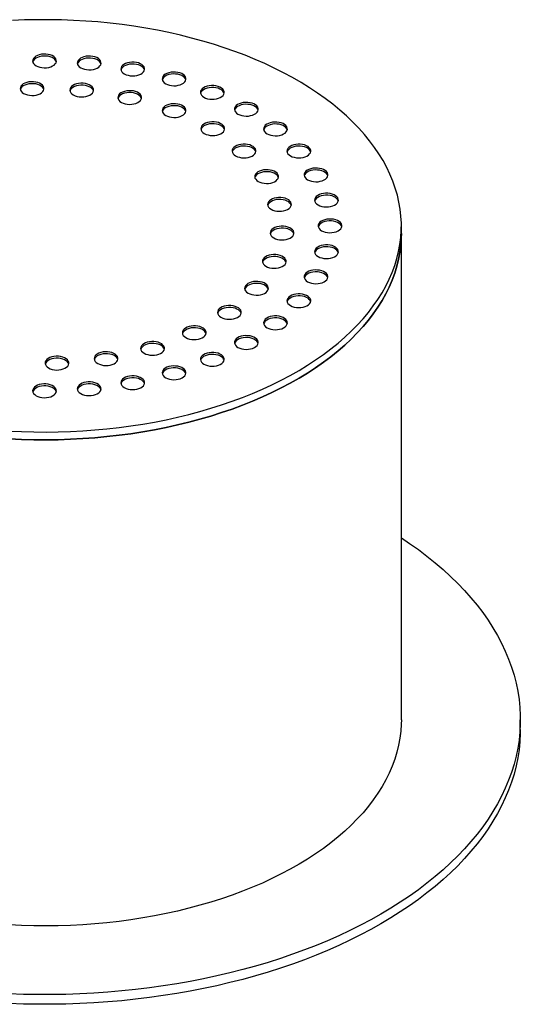
# Model space of a CAD drawing. Units: millimetres. Extents: x 8 to 413, y 5 to 290.
# Drawn here: x 343 to 362, y 224 to 261 of the extents above; entities that cross this region are included whole.
import ezdxf

# ---------------------------------------------------------------- set-up
doc = ezdxf.new("R2010")
doc.units = ezdxf.units.MM

msp = doc.modelspace()

# ---------------------------------------------------------------- linework, layer by layer
at = {"color": 7, "linetype": 'Continuous', "lineweight": 25}
for p, q in [((357.382378, 252.963336), (357.382378, 253.26026)), ((357.382378, 234.40559), (357.382378, 252.963336)), ((361.927833, 234.034436), (361.927833, 234.40559))]:
    msp.add_line(p, q, dxfattribs=at)
at = {"color": 7, "linetype": 'Continuous', "lineweight": 25, "flags": 128}
for points in [[(342.402137, 245.426476), (342.868754, 245.404462), (343.336405, 245.391707), (343.804539, 245.388227), (344.272604, 245.394027), (344.740048, 245.409098), (345.20632, 245.433424), (345.670872, 245.466976), (346.133154, 245.509713), (346.592622, 245.561587), (347.048735, 245.622535), (347.500955, 245.692486), (347.948749, 245.771358), (348.391589, 245.859057), (348.828954, 245.95548), (349.260326, 246.060513), (349.685199, 246.174033), (350.103071, 246.295905), (350.51345, 246.425987), (350.915852, 246.564125), (351.309803, 246.710155), (351.694838, 246.863906), (352.070503, 247.025197), (352.436356, 247.193837), (352.791966, 247.369628), (353.136912, 247.552363), (353.47079, 247.741825), (353.793204, 247.937793), (354.103776, 248.140034), (354.402138, 248.34831), (354.68794, 248.562377), (354.960844, 248.78198), (355.220529, 249.006863), (355.466689, 249.236759), (355.699033, 249.471398), (355.917288, 249.710503), (356.121196, 249.953792), (356.310517, 250.200978), (356.485028, 250.451771), (356.644522, 250.705874), (356.788814, 250.962988), (356.917731, 251.222809), (357.031122, 251.485033), (357.128853, 251.749349), (357.21081, 252.015446), (357.276896, 252.28301), (357.327032, 252.551726), (357.36116, 252.821277), (357.379239, 253.091346), (357.381248, 253.361614), (357.367185, 253.631762), (357.337066, 253.901472), (357.290928, 254.170427), (357.228823, 254.438309), (357.150826, 254.704802), (357.057028, 254.969593), (356.947539, 255.232368), (356.82249, 255.492819), (356.682028, 255.750639), (356.526317, 256.005523), (356.355541, 256.257171), (356.169903, 256.505286), (355.969619, 256.749576), (355.754928, 256.989754), (355.526081, 257.225535), (355.283349, 257.456643), (355.027017, 257.682804), (354.757388, 257.903752), (354.47478, 258.119226), (354.179525, 258.328974), (353.871972, 258.532746), (353.552483, 258.730304), (353.221435, 258.921414), (352.879218, 259.105851), (352.526236, 259.283397), (352.162903, 259.453844), (351.78965, 259.616991), (351.406915, 259.772644), (351.01515, 259.920621), (350.614817, 260.060748), (350.206388, 260.192858), (349.790343, 260.316797), (349.367174, 260.432418), (348.937378, 260.539585), (348.501464, 260.638171), (348.059944, 260.728061), (347.61334, 260.809149), (347.162176, 260.881338), (346.706986, 260.944544), (346.248306, 260.998693), (345.786676, 261.04372), (345.322641, 261.079572), (344.856747, 261.106207), (344.389545, 261.123594), (343.921583, 261.131713), (343.453415, 261.130553), (342.985592, 261.120116), (342.518664, 261.100414)], [(343.424603, 259.372397), (343.491239, 259.340635), (343.567083, 259.316727), (343.649394, 259.301537), (343.735198, 259.295615), (343.821392, 259.299174), (343.904862, 259.312085), (343.982591, 259.333883), (344.05177, 259.363778), (344.109897, 259.400692), (344.154873, 259.443288), (344.185072, 259.490029), (344.199402, 259.539225), (344.197346, 259.589097), (344.178977, 259.637843), (344.14496, 259.683701), (344.096524, 259.725014), (344.035419, 259.760289), (343.963855, 259.78825), (343.884418, 259.807888), (343.799978, 259.818492), (343.713588, 259.819679), (343.62837, 259.811407), (343.547404, 259.793973), (343.473616, 259.768009), (343.409673, 259.734453), (343.357887, 259.694517), (343.320129, 259.649645), (343.297763, 259.601459), (343.291598, 259.5517), (343.301857, 259.502166), (343.328169, 259.454649), (343.369583, 259.410865), (343.424603, 259.372397)], [(344.19599, 259.520829), (344.178977, 259.563612), (344.14496, 259.60947), (344.096524, 259.650783), (344.035419, 259.686058), (343.963855, 259.714019), (343.884418, 259.733657), (343.799978, 259.744261), (343.713588, 259.745448), (343.62837, 259.737176), (343.547404, 259.719742), (343.473616, 259.693778), (343.409673, 259.660222), (343.357887, 259.620286), (343.320129, 259.575414), (343.297763, 259.527228), (343.296039, 259.520829)], [(345.13116, 259.294862), (345.197796, 259.2631), (345.273641, 259.239192), (345.355952, 259.224003), (345.441755, 259.21808), (345.52795, 259.221639), (345.61142, 259.23455), (345.689149, 259.256348), (345.758327, 259.286243), (345.816455, 259.323157), (345.861431, 259.365754), (345.89163, 259.412494), (345.90596, 259.46169), (345.903903, 259.511562), (345.885535, 259.560308), (345.851518, 259.606166), (345.803082, 259.647479), (345.741977, 259.682754), (345.670413, 259.710715), (345.590976, 259.730353), (345.506536, 259.740957), (345.420146, 259.742144), (345.334928, 259.733872), (345.253961, 259.716438), (345.180174, 259.690474), (345.116231, 259.656918), (345.064445, 259.616982), (345.026686, 259.57211), (345.004321, 259.523924), (344.998156, 259.474165), (345.008415, 259.424631), (345.034727, 259.377114), (345.076141, 259.33333), (345.13116, 259.294862)], [(345.902548, 259.443294), (345.885535, 259.486077), (345.851518, 259.531935), (345.803082, 259.573248), (345.741977, 259.608523), (345.670413, 259.636484), (345.590976, 259.656122), (345.506536, 259.666726), (345.420146, 259.667913), (345.334928, 259.659641), (345.253961, 259.642207), (345.180174, 259.616243), (345.116231, 259.582687), (345.064445, 259.542751), (345.026686, 259.497879), (345.004321, 259.449693), (345.002597, 259.443294)], [(346.795697, 259.064166), (346.862333, 259.032404), (346.938177, 259.008497), (347.020489, 258.993307), (347.106292, 258.987384), (347.192487, 258.990943), (347.275957, 259.003855), (347.353686, 259.025652), (347.422864, 259.055548), (347.480992, 259.092461), (347.525968, 259.135058), (347.556166, 259.181799), (347.570497, 259.230994), (347.56844, 259.280866), (347.550071, 259.329612), (347.516054, 259.37547), (347.467618, 259.416783), (347.406514, 259.452058), (347.33495, 259.48002), (347.255512, 259.499657), (347.171072, 259.510261), (347.084682, 259.511449), (346.999464, 259.503176), (346.918498, 259.485743), (346.84471, 259.459778), (346.780768, 259.426222), (346.728981, 259.386286), (346.691223, 259.341414), (346.668857, 259.293228), (346.662693, 259.243469), (346.672952, 259.193936), (346.699264, 259.146418), (346.740678, 259.102634), (346.795697, 259.064166)], [(347.567085, 259.212598), (347.550071, 259.255381), (347.516054, 259.301239), (347.467618, 259.342552), (347.406514, 259.377827), (347.33495, 259.405789), (347.255512, 259.425426), (347.171072, 259.43603), (347.084682, 259.437218), (346.999464, 259.428945), (346.918498, 259.411512), (346.84471, 259.385547), (346.780768, 259.351991), (346.728981, 259.312055), (346.691223, 259.267183), (346.668857, 259.218997), (346.667134, 259.212598)], [(348.377226, 258.68599), (348.443862, 258.654228), (348.519707, 258.630321), (348.602018, 258.615131), (348.687821, 258.609209), (348.774016, 258.612767), (348.857486, 258.625679), (348.935215, 258.647476), (349.004393, 258.677372), (349.062521, 258.714285), (349.107497, 258.756882), (349.137696, 258.803623), (349.152026, 258.852818), (349.149969, 258.90269), (349.131601, 258.951436), (349.097583, 258.997294), (349.049147, 259.038607), (348.988043, 259.073882), (348.916479, 259.101844), (348.837041, 259.121481), (348.752602, 259.132086), (348.666212, 259.133273), (348.580993, 259.125), (348.500027, 259.107567), (348.426239, 259.081603), (348.362297, 259.048046), (348.310511, 259.00811), (348.272752, 258.963238), (348.250386, 258.915052), (348.244222, 258.865293), (348.254481, 258.81576), (348.280793, 258.768243), (348.322207, 258.724459), (348.377226, 258.68599)], [(349.148614, 258.834422), (349.131601, 258.877205), (349.097583, 258.923063), (349.049147, 258.964377), (348.988043, 258.999651), (348.916479, 259.027613), (348.837041, 259.04725), (348.752602, 259.057855), (348.666212, 259.059042), (348.580993, 259.050769), (348.500027, 259.033336), (348.426239, 259.007372), (348.362297, 258.973815), (348.310511, 258.933879), (348.272752, 258.889007), (348.250386, 258.840821), (348.248663, 258.834422)], [(342.948821, 258.315591), (343.015457, 258.283829), (343.091301, 258.259921), (343.173613, 258.244731), (343.259416, 258.238809), (343.345611, 258.242368), (343.429081, 258.255279), (343.50681, 258.277076), (343.575988, 258.306972), (343.634116, 258.343885), (343.679092, 258.386482), (343.709291, 258.433223), (343.723621, 258.482418), (343.721564, 258.53229), (343.703195, 258.581036), (343.669178, 258.626895), (343.620742, 258.668208), (343.559638, 258.703482), (343.488074, 258.731444), (343.408636, 258.751082), (343.324197, 258.761686), (343.237806, 258.762873), (343.152588, 258.7546), (343.071622, 258.737167), (342.997834, 258.711203), (342.933892, 258.677646), (342.882106, 258.63771), (342.844347, 258.592839), (342.821981, 258.544652), (342.815817, 258.494893), (342.826076, 258.44536), (342.852388, 258.397843), (342.893802, 258.354059), (342.948821, 258.315591)], [(343.720209, 258.464022), (343.703195, 258.506805), (343.669178, 258.552664), (343.620742, 258.593977), (343.559638, 258.629251), (343.488074, 258.657213), (343.408636, 258.676851), (343.324197, 258.687455), (343.237806, 258.688642), (343.152588, 258.680369), (343.071622, 258.662936), (342.997834, 258.636972), (342.933892, 258.603415), (342.882106, 258.56348), (342.844347, 258.518608), (342.821981, 258.470421), (342.820258, 258.464022)], [(344.846734, 258.25817), (344.91337, 258.226408), (344.989214, 258.202501), (345.071526, 258.187311), (345.157329, 258.181389), (345.243524, 258.184947), (345.326994, 258.197859), (345.404723, 258.219656), (345.473901, 258.249552), (345.532029, 258.286465), (345.577005, 258.329062), (345.607203, 258.375803), (345.621534, 258.424998), (345.619477, 258.47487), (345.601108, 258.523616), (345.567091, 258.569474), (345.518655, 258.610787), (345.457551, 258.646062), (345.385987, 258.674024), (345.306549, 258.693661), (345.222109, 258.704266), (345.135719, 258.705453), (345.050501, 258.69718), (344.969535, 258.679747), (344.895747, 258.653783), (344.831805, 258.620226), (344.780018, 258.58029), (344.74226, 258.535418), (344.719894, 258.487232), (344.71373, 258.437473), (344.723989, 258.38794), (344.750301, 258.340423), (344.791715, 258.296639), (344.846734, 258.25817)], [(345.618122, 258.406602), (345.601108, 258.449385), (345.567091, 258.495243), (345.518655, 258.536557), (345.457551, 258.571831), (345.385987, 258.599793), (345.306549, 258.61943), (345.222109, 258.630035), (345.135719, 258.631222), (345.050501, 258.622949), (344.969535, 258.605516), (344.895747, 258.579552), (344.831805, 258.545995), (344.780018, 258.506059), (344.74226, 258.461187), (344.719894, 258.413001), (344.718171, 258.406602)], [(346.682493, 257.974208), (346.749129, 257.942446), (346.824973, 257.918539), (346.907285, 257.903349), (346.993088, 257.897426), (347.079283, 257.900985), (347.162753, 257.913897), (347.240482, 257.935694), (347.30966, 257.96559), (347.367788, 258.002503), (347.412764, 258.0451), (347.442962, 258.091841), (347.457293, 258.141036), (347.455236, 258.190908), (347.436867, 258.239654), (347.40285, 258.285512), (347.354414, 258.326825), (347.29331, 258.3621), (347.221746, 258.390062), (347.142308, 258.409699), (347.057868, 258.420303), (346.971478, 258.421491), (346.88626, 258.413218), (346.805294, 258.395785), (346.731506, 258.36982), (346.667564, 258.336264), (346.615777, 258.296328), (346.578019, 258.251456), (346.555653, 258.20327), (346.549489, 258.153511), (346.559748, 258.103978), (346.58606, 258.05646), (346.627474, 258.012676), (346.682493, 257.974208)], [(347.453881, 258.12264), (347.436867, 258.165423), (347.40285, 258.211281), (347.354414, 258.252594), (347.29331, 258.287869), (347.221746, 258.315831), (347.142308, 258.335468), (347.057868, 258.346072), (346.971478, 258.34726), (346.88626, 258.338987), (346.805294, 258.321554), (346.731506, 258.295589), (346.667564, 258.262033), (346.615777, 258.222097), (346.578019, 258.177225), (346.555653, 258.129039), (346.55393, 258.12264)], [(349.836805, 258.169646), (349.903441, 258.137884), (349.979286, 258.113976), (350.061597, 258.098787), (350.1474, 258.092864), (350.233595, 258.096423), (350.317065, 258.109335), (350.394794, 258.131132), (350.463972, 258.161028), (350.5221, 258.197941), (350.567076, 258.240538), (350.597275, 258.287279), (350.611605, 258.336474), (350.609548, 258.386346), (350.59118, 258.435092), (350.557163, 258.48095), (350.508727, 258.522263), (350.447622, 258.557538), (350.376058, 258.5855), (350.29662, 258.605137), (350.212181, 258.615741), (350.125791, 258.616929), (350.040573, 258.608656), (349.959606, 258.591223), (349.885819, 258.565258), (349.821876, 258.531702), (349.77009, 258.491766), (349.732331, 258.446894), (349.709966, 258.398708), (349.703801, 258.348949), (349.71406, 258.299416), (349.740372, 258.251898), (349.781786, 258.208114), (349.836805, 258.169646)], [(350.608193, 258.318078), (350.59118, 258.360861), (350.557163, 258.406719), (350.508727, 258.448032), (350.447622, 258.483307), (350.376058, 258.511269), (350.29662, 258.530906), (350.212181, 258.54151), (350.125791, 258.542698), (350.040573, 258.534425), (349.959606, 258.516992), (349.885819, 258.491027), (349.821876, 258.457471), (349.77009, 258.417535), (349.732331, 258.372663), (349.709966, 258.324477), (349.708242, 258.318078)], [(348.375867, 257.476115), (348.442503, 257.444353), (348.518347, 257.420445), (348.600658, 257.405255), (348.686462, 257.399333), (348.772656, 257.402892), (348.856126, 257.415803), (348.933855, 257.437601), (349.003033, 257.467496), (349.061161, 257.504409), (349.106137, 257.547006), (349.136336, 257.593747), (349.150666, 257.642942), (349.14861, 257.692814), (349.130241, 257.74156), (349.096224, 257.787419), (349.047788, 257.828732), (348.986683, 257.864007), (348.915119, 257.891968), (348.835682, 257.911606), (348.751242, 257.92221), (348.664852, 257.923397), (348.579634, 257.915124), (348.498668, 257.897691), (348.42488, 257.871727), (348.360937, 257.83817), (348.309151, 257.798235), (348.271393, 257.753363), (348.249027, 257.705176), (348.242862, 257.655417), (348.253121, 257.605884), (348.279433, 257.558367), (348.320847, 257.514583), (348.375867, 257.476115)], [(351.138495, 257.527848), (351.205131, 257.496086), (351.280975, 257.472178), (351.363286, 257.456988), (351.44909, 257.451066), (351.535284, 257.454625), (351.618754, 257.467536), (351.696483, 257.489334), (351.765662, 257.519229), (351.823789, 257.556143), (351.868765, 257.598739), (351.898964, 257.64548), (351.913294, 257.694676), (351.911238, 257.744548), (351.892869, 257.793294), (351.858852, 257.839152), (351.810416, 257.880465), (351.749312, 257.91574), (351.677747, 257.943701), (351.59831, 257.963339), (351.51387, 257.973943), (351.42748, 257.97513), (351.342262, 257.966858), (351.261296, 257.949424), (351.187508, 257.92346), (351.123565, 257.889904), (351.071779, 257.849968), (351.034021, 257.805096), (351.011655, 257.75691), (351.00549, 257.707151), (351.015749, 257.657617), (351.042061, 257.6101), (351.083475, 257.566316), (351.138495, 257.527848)], [(351.909882, 257.67628), (351.892869, 257.719063), (351.858852, 257.764921), (351.810416, 257.806234), (351.749312, 257.841509), (351.677747, 257.86947), (351.59831, 257.889108), (351.51387, 257.899712), (351.42748, 257.900899), (351.342262, 257.892627), (351.261296, 257.875193), (351.187508, 257.849229), (351.123565, 257.815673), (351.071779, 257.775737), (351.034021, 257.730865), (351.011655, 257.682679), (351.009931, 257.67628)], [(349.147254, 257.624547), (349.130241, 257.667329), (349.096224, 257.713188), (349.047788, 257.754501), (348.986683, 257.789776), (348.915119, 257.817737), (348.835682, 257.837375), (348.751242, 257.847979), (348.664852, 257.849166), (348.579634, 257.840893), (348.498668, 257.82346), (348.42488, 257.797496), (348.360937, 257.763939), (348.309151, 257.724004), (348.271393, 257.679132), (348.249027, 257.630945), (348.247303, 257.624547)], [(349.852846, 256.785659), (349.919482, 256.753897), (349.995326, 256.729989), (350.077638, 256.714799), (350.163441, 256.708877), (350.249636, 256.712436), (350.333106, 256.725347), (350.410835, 256.747145), (350.480013, 256.77704), (350.538141, 256.813954), (350.583117, 256.85655), (350.613315, 256.903291), (350.627646, 256.952486), (350.625589, 257.002358), (350.60722, 257.051104), (350.573203, 257.096963), (350.524767, 257.138276), (350.463663, 257.173551), (350.392099, 257.201512), (350.312661, 257.22115), (350.228221, 257.231754), (350.141831, 257.232941), (350.056613, 257.224668), (349.975647, 257.207235), (349.901859, 257.181271), (349.837917, 257.147715), (349.78613, 257.107779), (349.748372, 257.062907), (349.726006, 257.01472), (349.719842, 256.964961), (349.730101, 256.915428), (349.756413, 256.867911), (349.797827, 256.824127), (349.852846, 256.785659)], [(350.624234, 256.934091), (350.60722, 256.976873), (350.573203, 257.022732), (350.524767, 257.064045), (350.463663, 257.09932), (350.392099, 257.127281), (350.312661, 257.146919), (350.228221, 257.157523), (350.141831, 257.15871), (350.056613, 257.150437), (349.975647, 257.133004), (349.901859, 257.10704), (349.837917, 257.073484), (349.78613, 257.033548), (349.748372, 256.988676), (349.726006, 256.940489), (349.724283, 256.934091)], [(352.250243, 256.776399), (352.316879, 256.744637), (352.392723, 256.720729), (352.475034, 256.705539), (352.560838, 256.699617), (352.647032, 256.703176), (352.730502, 256.716087), (352.808231, 256.737885), (352.877409, 256.76778), (352.935537, 256.804693), (352.980513, 256.84729), (353.010712, 256.894031), (353.025042, 256.943226), (353.022986, 256.993098), (353.004617, 257.041844), (352.9706, 257.087703), (352.922164, 257.129016), (352.861059, 257.16429), (352.789495, 257.192252), (352.710058, 257.21189), (352.625618, 257.222494), (352.539228, 257.223681), (352.45401, 257.215408), (352.373044, 257.197975), (352.299256, 257.172011), (352.235313, 257.138454), (352.183527, 257.098519), (352.145768, 257.053647), (352.123403, 257.00546), (352.117238, 256.955701), (352.127497, 256.906168), (352.153809, 256.858651), (352.195223, 256.814867), (352.250243, 256.776399)], [(353.02163, 256.92483), (353.004617, 256.967613), (352.9706, 257.013472), (352.922164, 257.054785), (352.861059, 257.090059), (352.789495, 257.118021), (352.710058, 257.137659), (352.625618, 257.148263), (352.539228, 257.14945), (352.45401, 257.141177), (352.373044, 257.123744), (352.299256, 257.09778), (352.235313, 257.064223), (352.183527, 257.024288), (352.145768, 256.979416), (352.123403, 256.931229), (352.121679, 256.92483)], [(351.048881, 255.933017), (351.115516, 255.901255), (351.191361, 255.877347), (351.273672, 255.862157), (351.359476, 255.856235), (351.44567, 255.859794), (351.52914, 255.872705), (351.606869, 255.894502), (351.676047, 255.924398), (351.734175, 255.961311), (351.779151, 256.003908), (351.80935, 256.050649), (351.82368, 256.099844), (351.821624, 256.149716), (351.803255, 256.198462), (351.769238, 256.244321), (351.720802, 256.285634), (351.659697, 256.320908), (351.588133, 256.34887), (351.508696, 256.368508), (351.424256, 256.379112), (351.337866, 256.380299), (351.252648, 256.372026), (351.171682, 256.354593), (351.097894, 256.328629), (351.033951, 256.295072), (350.982165, 256.255137), (350.944406, 256.210265), (350.922041, 256.162078), (350.915876, 256.112319), (350.926135, 256.062786), (350.952447, 256.015269), (350.993861, 255.971485), (351.048881, 255.933017)], [(353.144674, 255.933802), (353.21131, 255.90204), (353.287154, 255.878132), (353.369465, 255.862942), (353.455269, 255.85702), (353.541463, 255.860579), (353.624933, 255.87349), (353.702662, 255.895287), (353.771841, 255.925183), (353.829968, 255.962096), (353.874944, 256.004693), (353.905143, 256.051434), (353.919473, 256.100629), (353.917417, 256.150501), (353.899048, 256.199247), (353.865031, 256.245105), (353.816595, 256.286419), (353.755491, 256.321693), (353.683926, 256.349655), (353.604489, 256.369293), (353.520049, 256.379897), (353.433659, 256.381084), (353.348441, 256.372811), (353.267475, 256.355378), (353.193687, 256.329414), (353.129744, 256.295857), (353.077958, 256.255921), (353.0402, 256.211049), (353.017834, 256.162863), (353.011669, 256.113104), (353.021928, 256.063571), (353.04824, 256.016054), (353.089654, 255.97227), (353.144674, 255.933802)], [(351.820268, 256.081448), (351.803255, 256.124231), (351.769238, 256.17009), (351.720802, 256.211403), (351.659697, 256.246677), (351.588133, 256.274639), (351.508696, 256.294277), (351.424256, 256.304881), (351.337866, 256.306068), (351.252648, 256.297795), (351.171682, 256.280362), (351.097894, 256.254398), (351.033951, 256.220841), (350.982165, 256.180906), (350.944406, 256.136034), (350.922041, 256.087847), (350.920317, 256.081448)], [(353.916062, 256.082233), (353.899048, 256.125016), (353.865031, 256.170875), (353.816595, 256.212188), (353.755491, 256.247462), (353.683926, 256.275424), (353.604489, 256.295062), (353.520049, 256.305666), (353.433659, 256.306853), (353.348441, 256.29858), (353.267475, 256.281147), (353.193687, 256.255183), (353.129744, 256.221626), (353.077958, 256.18169), (353.0402, 256.136819), (353.017834, 256.088632), (353.01611, 256.082233)], [(351.911697, 254.955453), (351.978333, 254.923691), (352.054178, 254.899783), (352.136489, 254.884593), (352.222292, 254.878671), (352.308487, 254.88223), (352.391957, 254.895141), (352.469686, 254.916939), (352.538864, 254.946834), (352.596992, 254.983748), (352.641968, 255.026344), (352.672167, 255.073085), (352.686497, 255.122281), (352.68444, 255.172153), (352.666072, 255.220899), (352.632055, 255.266757), (352.583619, 255.30807), (352.522514, 255.343345), (352.45095, 255.371306), (352.371513, 255.390944), (352.287073, 255.401548), (352.200683, 255.402735), (352.115465, 255.394463), (352.034498, 255.377029), (351.960711, 255.351065), (351.896768, 255.317509), (351.844982, 255.277573), (351.807223, 255.232701), (351.784858, 255.184515), (351.778693, 255.134756), (351.788952, 255.085222), (351.815264, 255.037705), (351.856678, 254.993921), (351.911697, 254.955453)], [(352.683085, 255.103885), (352.666072, 255.146668), (352.632055, 255.192526), (352.583619, 255.233839), (352.522514, 255.269114), (352.45095, 255.297075), (352.371513, 255.316713), (352.287073, 255.327317), (352.200683, 255.328504), (352.115465, 255.320232), (352.034498, 255.302798), (351.960711, 255.276834), (351.896768, 255.243278), (351.844982, 255.203342), (351.807223, 255.15847), (351.784858, 255.110284), (351.783134, 255.103885)], [(353.799765, 255.020804), (353.866401, 254.989042), (353.942245, 254.965134), (354.024556, 254.949945), (354.11036, 254.944022), (354.196554, 254.947581), (354.280024, 254.960493), (354.357753, 254.98229), (354.426931, 255.012186), (354.485059, 255.049099), (354.530035, 255.091696), (354.560234, 255.138437), (354.574564, 255.187632), (354.572508, 255.237504), (354.554139, 255.28625), (354.520122, 255.332108), (354.471686, 255.373421), (354.410581, 255.408696), (354.339017, 255.436658), (354.25958, 255.456295), (354.17514, 255.466899), (354.08875, 255.468086), (354.003532, 255.459814), (353.922566, 255.44238), (353.848778, 255.416416), (353.784835, 255.38286), (353.733049, 255.342924), (353.695291, 255.298052), (353.672925, 255.249866), (353.66676, 255.200107), (353.677019, 255.150574), (353.703331, 255.103056), (353.744745, 255.059272), (353.799765, 255.020804)], [(354.571152, 255.169236), (354.554139, 255.212019), (354.520122, 255.257877), (354.471686, 255.29919), (354.410581, 255.334465), (354.339017, 255.362427), (354.25958, 255.382064), (354.17514, 255.392668), (354.08875, 255.393855), (354.003532, 255.385583), (353.922566, 255.368149), (353.848778, 255.342185), (353.784835, 255.308629), (353.733049, 255.268693), (353.695291, 255.223821), (353.672925, 255.175635), (353.671201, 255.169236)], [(354.199385, 254.059888), (354.26602, 254.028126), (354.341865, 254.004218), (354.424176, 253.989028), (354.50998, 253.983106), (354.596174, 253.986665), (354.679644, 253.999576), (354.757373, 254.021374), (354.826551, 254.051269), (354.884679, 254.088182), (354.929655, 254.130779), (354.959854, 254.17752), (354.974184, 254.226715), (354.972128, 254.276587), (354.953759, 254.325333), (354.919742, 254.371192), (354.871306, 254.412505), (354.810201, 254.447779), (354.738637, 254.475741), (354.6592, 254.495379), (354.57476, 254.505983), (354.48837, 254.50717), (354.403152, 254.498897), (354.322186, 254.481464), (354.248398, 254.4555), (354.184455, 254.421943), (354.132669, 254.382008), (354.09491, 254.337136), (354.072545, 254.288949), (354.06638, 254.23919), (354.076639, 254.189657), (354.102951, 254.14214), (354.144365, 254.098356), (354.199385, 254.059888)], [(352.403588, 253.895692), (352.470224, 253.86393), (352.546068, 253.840022), (352.628379, 253.824832), (352.714183, 253.81891), (352.800377, 253.822469), (352.883847, 253.83538), (352.961576, 253.857178), (353.030754, 253.887073), (353.088882, 253.923987), (353.133858, 253.966583), (353.164057, 254.013324), (353.178387, 254.062519), (353.176331, 254.112391), (353.157962, 254.161137), (353.123945, 254.206996), (353.075509, 254.248309), (353.014404, 254.283584), (352.94284, 254.311545), (352.863403, 254.331183), (352.778963, 254.341787), (352.692573, 254.342974), (352.607355, 254.334701), (352.526389, 254.317268), (352.452601, 254.291304), (352.388658, 254.257748), (352.336872, 254.217812), (352.299113, 254.17294), (352.276748, 254.124754), (352.270583, 254.074995), (352.280842, 254.025461), (352.307154, 253.977944), (352.348568, 253.93416), (352.403588, 253.895692)], [(353.174975, 254.044124), (353.157962, 254.086906), (353.123945, 254.132765), (353.075509, 254.174078), (353.014404, 254.209353), (352.94284, 254.237314), (352.863403, 254.256952), (352.778963, 254.267556), (352.692573, 254.268743), (352.607355, 254.26047), (352.526389, 254.243037), (352.452601, 254.217073), (352.388658, 254.183517), (352.336872, 254.143581), (352.299113, 254.098709), (352.276748, 254.050523), (352.275024, 254.044124)], [(354.970772, 254.208319), (354.953759, 254.251102), (354.919742, 254.296961), (354.871306, 254.338274), (354.810201, 254.373548), (354.738637, 254.40151), (354.6592, 254.421148), (354.57476, 254.431752), (354.48837, 254.432939), (354.403152, 254.424666), (354.322186, 254.407233), (354.248398, 254.381269), (354.184455, 254.347712), (354.132669, 254.307777), (354.09491, 254.262905), (354.072545, 254.214718), (354.070821, 254.208319)], [(354.333694, 253.074713), (354.40033, 253.042951), (354.476174, 253.019043), (354.558485, 253.003853), (354.644289, 252.997931), (354.730483, 253.00149), (354.813953, 253.014401), (354.891682, 253.036199), (354.96086, 253.066094), (355.018988, 253.103008), (355.063964, 253.145604), (355.094163, 253.192345), (355.108493, 253.24154), (355.106437, 253.291412), (355.088068, 253.340158), (355.054051, 253.386017), (355.005615, 253.42733), (354.94451, 253.462605), (354.872946, 253.490566), (354.793509, 253.510204), (354.709069, 253.520808), (354.622679, 253.521995), (354.537461, 253.513722), (354.456495, 253.496289), (354.382707, 253.470325), (354.318764, 253.436769), (354.266978, 253.396833), (354.229219, 253.351961), (354.206854, 253.303774), (354.200689, 253.254016), (354.210948, 253.204482), (354.23726, 253.156965), (354.278674, 253.113181), (354.333694, 253.074713)], [(355.105081, 253.223145), (355.088068, 253.265927), (355.054051, 253.311786), (355.005615, 253.353099), (354.94451, 253.388374), (354.872946, 253.416335), (354.793509, 253.435973), (354.709069, 253.446577), (354.622679, 253.447764), (354.537461, 253.439491), (354.456495, 253.422058), (354.382707, 253.396094), (354.318764, 253.362538), (354.266978, 253.322602), (354.229219, 253.27773), (354.206854, 253.229543), (354.20513, 253.223145)], [(352.503053, 252.80005), (352.569689, 252.768288), (352.645533, 252.74438), (352.727845, 252.729191), (352.813648, 252.723268), (352.899842, 252.726827), (352.983312, 252.739738), (353.061041, 252.761536), (353.13022, 252.791432), (353.188347, 252.828345), (353.233323, 252.870942), (353.263522, 252.917682), (353.277852, 252.966878), (353.275796, 253.01675), (353.257427, 253.065496), (353.22341, 253.111354), (353.174974, 253.152667), (353.11387, 253.187942), (353.042306, 253.215903), (352.962868, 253.235541), (352.878428, 253.246145), (352.792038, 253.247332), (352.70682, 253.23906), (352.625854, 253.221626), (352.552066, 253.195662), (352.488124, 253.162106), (352.436337, 253.12217), (352.398579, 253.077298), (352.376213, 253.029112), (352.370048, 252.979353), (352.380307, 252.929819), (352.40662, 252.882302), (352.448034, 252.838518), (352.503053, 252.80005)], [(353.274441, 252.948482), (353.257427, 252.991265), (353.22341, 253.037123), (353.174974, 253.078436), (353.11387, 253.113711), (353.042306, 253.141672), (352.962868, 253.16131), (352.878428, 253.171914), (352.792038, 253.173101), (352.70682, 253.164829), (352.625854, 253.147395), (352.552066, 253.121431), (352.488124, 253.087875), (352.436337, 253.047939), (352.398579, 253.003067), (352.376213, 252.954881), (352.37449, 252.948482)], [(342.402137, 245.129552), (342.868754, 245.107538), (343.336405, 245.094783), (343.804539, 245.091304), (344.272604, 245.097103), (344.740048, 245.112174), (345.20632, 245.1365), (345.670872, 245.170052), (346.133154, 245.212789), (346.592622, 245.264663), (347.048735, 245.325611), (347.500955, 245.395562), (347.948749, 245.474434), (348.391589, 245.562133), (348.828954, 245.658556), (349.260326, 245.763589), (349.685199, 245.877109), (350.103071, 245.998982), (350.51345, 246.129063), (350.915852, 246.267201), (351.309803, 246.413231), (351.694838, 246.566982), (352.070503, 246.728273), (352.436356, 246.896914), (352.791966, 247.072705), (353.136912, 247.255439), (353.47079, 247.444902), (353.793204, 247.640869), (354.103776, 247.84311), (354.402138, 248.051386), (354.68794, 248.265453), (354.960844, 248.485056), (355.220529, 248.709939), (355.466689, 248.939835), (355.699033, 249.174474), (355.917288, 249.413579), (356.121196, 249.656868), (356.310517, 249.904054), (356.485028, 250.154847), (356.644522, 250.40895), (356.788814, 250.666064), (356.917731, 250.925885), (357.031122, 251.188109), (357.128853, 251.452425), (357.21081, 251.718522), (357.276896, 251.986086), (357.327032, 252.254802), (357.36116, 252.524353), (357.379239, 252.794422), (357.382378, 252.963336)], [(357.382378, 252.963336), (357.379239, 252.794422), (357.36116, 252.524353), (357.327032, 252.254802), (357.276896, 251.986086), (357.21081, 251.718522), (357.128853, 251.452425), (357.031122, 251.188109), (356.917731, 250.925885), (356.788814, 250.666064), (356.644522, 250.40895), (356.485028, 250.154847), (356.310517, 249.904054), (356.121196, 249.656868), (355.917288, 249.413579), (355.699033, 249.174474), (355.466689, 248.939835), (355.220529, 248.709939), (354.960844, 248.485056), (354.68794, 248.265453), (354.402138, 248.051386), (354.103776, 247.84311), (353.793204, 247.640869), (353.47079, 247.444902), (353.136912, 247.255439), (352.791966, 247.072705), (352.436356, 246.896914), (352.070503, 246.728273), (351.694838, 246.566982), (351.309803, 246.413231), (350.915852, 246.267201), (350.51345, 246.129063), (350.103071, 245.998982), (349.685199, 245.877109), (349.260326, 245.763589), (348.828954, 245.658556), (348.391589, 245.562133), (347.948749, 245.474434), (347.500955, 245.395562), (347.048735, 245.325611), (346.592622, 245.264663), (346.133154, 245.212789), (345.670872, 245.170052), (345.20632, 245.1365), (344.740048, 245.112174), (344.272604, 245.097103), (343.804539, 245.091304), (343.336405, 245.094783), (342.868754, 245.107538), (342.402137, 245.129552)], [(354.199385, 252.089538), (354.26602, 252.057776), (354.341865, 252.033868), (354.424176, 252.018678), (354.50998, 252.012756), (354.596174, 252.016315), (354.679644, 252.029226), (354.757373, 252.051024), (354.826551, 252.080919), (354.884679, 252.117833), (354.929655, 252.160429), (354.959854, 252.20717), (354.974184, 252.256366), (354.972128, 252.306238), (354.953759, 252.354984), (354.919742, 252.400842), (354.871306, 252.442155), (354.810201, 252.47743), (354.738637, 252.505391), (354.6592, 252.525029), (354.57476, 252.535633), (354.48837, 252.53682), (354.403152, 252.528548), (354.322186, 252.511114), (354.248398, 252.48515), (354.184455, 252.451594), (354.132669, 252.411658), (354.09491, 252.366786), (354.072545, 252.3186), (354.06638, 252.268841), (354.076639, 252.219307), (354.102951, 252.17179), (354.144365, 252.128006), (354.199385, 252.089538)], [(354.970772, 252.23797), (354.953759, 252.280753), (354.919742, 252.326611), (354.871306, 252.367924), (354.810201, 252.403199), (354.738637, 252.43116), (354.6592, 252.450798), (354.57476, 252.461402), (354.48837, 252.462589), (354.403152, 252.454317), (354.322186, 252.436883), (354.248398, 252.410919), (354.184455, 252.377363), (354.132669, 252.337427), (354.09491, 252.292555), (354.072545, 252.244369), (354.070821, 252.23797)], [(352.205746, 251.716412), (352.272382, 251.68465), (352.348227, 251.660742), (352.430538, 251.645553), (352.516342, 251.63963), (352.602536, 251.643189), (352.686006, 251.656101), (352.763735, 251.677898), (352.832913, 251.707794), (352.891041, 251.744707), (352.936017, 251.787304), (352.966216, 251.834045), (352.980546, 251.88324), (352.97849, 251.933112), (352.960121, 251.981858), (352.926104, 252.027716), (352.877668, 252.069029), (352.816563, 252.104304), (352.744999, 252.132266), (352.665562, 252.151903), (352.581122, 252.162507), (352.494732, 252.163695), (352.409514, 252.155422), (352.328548, 252.137989), (352.25476, 252.112024), (352.190817, 252.078468), (352.139031, 252.038532), (352.101272, 251.99366), (352.078907, 251.945474), (352.072742, 251.895715), (352.083001, 251.846182), (352.109313, 251.798664), (352.150727, 251.75488), (352.205746, 251.716412)], [(352.977134, 251.864844), (352.960121, 251.907627), (352.926104, 251.953485), (352.877668, 251.994798), (352.816563, 252.030073), (352.744999, 252.058035), (352.665562, 252.077672), (352.581122, 252.088276), (352.494732, 252.089464), (352.409514, 252.081191), (352.328548, 252.063758), (352.25476, 252.037793), (352.190817, 252.004237), (352.139031, 251.964301), (352.101272, 251.919429), (352.078907, 251.871243), (352.077183, 251.864844)], [(353.799765, 251.128621), (353.866401, 251.096859), (353.942245, 251.072952), (354.024556, 251.057762), (354.11036, 251.051839), (354.196554, 251.055398), (354.280024, 251.06831), (354.357753, 251.090107), (354.426931, 251.120003), (354.485059, 251.156916), (354.530035, 251.199513), (354.560234, 251.246254), (354.574564, 251.295449), (354.572508, 251.345321), (354.554139, 251.394067), (354.520122, 251.439925), (354.471686, 251.481238), (354.410581, 251.516513), (354.339017, 251.544475), (354.25958, 251.564112), (354.17514, 251.574716), (354.08875, 251.575904), (354.003532, 251.567631), (353.922566, 251.550198), (353.848778, 251.524234), (353.784835, 251.490677), (353.733049, 251.450741), (353.695291, 251.405869), (353.672925, 251.357683), (353.66676, 251.307924), (353.677019, 251.258391), (353.703331, 251.210873), (353.744745, 251.16709), (353.799765, 251.128621)], [(354.571152, 251.277053), (354.554139, 251.319836), (354.520122, 251.365694), (354.471686, 251.407007), (354.410581, 251.442282), (354.339017, 251.470244), (354.25958, 251.489881), (354.17514, 251.500485), (354.08875, 251.501673), (354.003532, 251.4934), (353.922566, 251.475967), (353.848778, 251.450003), (353.784835, 251.416446), (353.733049, 251.37651), (353.695291, 251.331638), (353.672925, 251.283452), (353.671201, 251.277053)], [(351.524662, 250.692139), (351.591298, 250.660377), (351.667142, 250.636469), (351.749454, 250.621279), (351.835257, 250.615357), (351.921451, 250.618916), (352.004921, 250.631827), (352.08265, 250.653625), (352.151829, 250.68352), (352.209956, 250.720434), (352.254932, 250.76303), (352.285131, 250.809771), (352.299461, 250.858966), (352.297405, 250.908838), (352.279036, 250.957584), (352.245019, 251.003443), (352.196583, 251.044756), (352.135479, 251.080031), (352.063915, 251.107992), (351.984477, 251.12763), (351.900037, 251.138234), (351.813647, 251.139421), (351.728429, 251.131148), (351.647463, 251.113715), (351.573675, 251.087751), (351.509733, 251.054195), (351.457946, 251.014259), (351.420188, 250.969387), (351.397822, 250.921201), (351.391657, 250.871442), (351.401916, 250.821908), (351.428229, 250.774391), (351.469643, 250.730607), (351.524662, 250.692139)], [(352.29605, 250.840571), (352.279036, 250.883353), (352.245019, 250.929212), (352.196583, 250.970525), (352.135479, 251.0058), (352.063915, 251.033761), (351.984477, 251.053399), (351.900037, 251.064003), (351.813647, 251.06519), (351.728429, 251.056917), (351.647463, 251.039484), (351.573675, 251.01352), (351.509733, 250.979964), (351.457946, 250.940028), (351.420188, 250.895156), (351.397822, 250.84697), (351.396099, 250.840571)], [(353.144674, 250.215624), (353.21131, 250.183862), (353.287154, 250.159954), (353.369465, 250.144765), (353.455269, 250.138842), (353.541463, 250.142401), (353.624933, 250.155312), (353.702662, 250.17711), (353.771841, 250.207006), (353.829968, 250.243919), (353.874944, 250.286516), (353.905143, 250.333256), (353.919473, 250.382452), (353.917417, 250.432324), (353.899048, 250.48107), (353.865031, 250.526928), (353.816595, 250.568241), (353.755491, 250.603516), (353.683926, 250.631477), (353.604489, 250.651115), (353.520049, 250.661719), (353.433659, 250.662906), (353.348441, 250.654634), (353.267475, 250.6372), (353.193687, 250.611236), (353.129744, 250.57768), (353.077958, 250.537744), (353.0402, 250.492872), (353.017834, 250.444686), (353.011669, 250.394927), (353.021928, 250.345393), (353.04824, 250.297876), (353.089654, 250.254092), (353.144674, 250.215624)], [(353.916062, 250.364056), (353.899048, 250.406839), (353.865031, 250.452697), (353.816595, 250.49401), (353.755491, 250.529285), (353.683926, 250.557246), (353.604489, 250.576884), (353.520049, 250.587488), (353.433659, 250.588675), (353.348441, 250.580403), (353.267475, 250.562969), (353.193687, 250.537005), (353.129744, 250.503449), (353.077958, 250.463513), (353.0402, 250.418641), (353.017834, 250.370455), (353.01611, 250.364056)], [(350.489566, 249.771995), (350.556202, 249.740233), (350.632046, 249.716325), (350.714357, 249.701136), (350.800161, 249.695213), (350.886355, 249.698772), (350.969825, 249.711684), (351.047554, 249.733481), (351.116733, 249.763377), (351.17486, 249.80029), (351.219836, 249.842887), (351.250035, 249.889628), (351.264365, 249.938823), (351.262309, 249.988695), (351.24394, 250.037441), (351.209923, 250.083299), (351.161487, 250.124612), (351.100383, 250.159887), (351.028819, 250.187849), (350.949381, 250.207486), (350.864941, 250.21809), (350.778551, 250.219278), (350.693333, 250.211005), (350.612367, 250.193571), (350.538579, 250.167607), (350.474637, 250.134051), (350.42285, 250.094115), (350.385092, 250.049243), (350.362726, 250.001057), (350.356561, 249.951298), (350.36682, 249.901765), (350.393132, 249.854247), (350.434547, 249.810463), (350.489566, 249.771995)], [(351.260954, 249.920427), (351.24394, 249.96321), (351.209923, 250.009068), (351.161487, 250.050381), (351.100383, 250.085656), (351.028819, 250.113618), (350.949381, 250.133255), (350.864941, 250.143859), (350.778551, 250.145047), (350.693333, 250.136774), (350.612367, 250.119341), (350.538579, 250.093376), (350.474637, 250.05982), (350.42285, 250.019884), (350.385092, 249.975012), (350.362726, 249.926826), (350.361003, 249.920427)], [(352.250243, 249.373027), (352.316879, 249.341265), (352.392723, 249.317357), (352.475034, 249.302167), (352.560838, 249.296245), (352.647032, 249.299804), (352.730502, 249.312715), (352.808231, 249.334513), (352.877409, 249.364408), (352.935537, 249.401322), (352.980513, 249.443918), (353.010712, 249.490659), (353.025042, 249.539855), (353.022986, 249.589727), (353.004617, 249.638473), (352.9706, 249.684331), (352.922164, 249.725644), (352.861059, 249.760919), (352.789495, 249.78888), (352.710058, 249.808518), (352.625618, 249.819122), (352.539228, 249.820309), (352.45401, 249.812037), (352.373044, 249.794603), (352.299256, 249.768639), (352.235313, 249.735083), (352.183527, 249.695147), (352.145768, 249.650275), (352.123403, 249.602089), (352.117238, 249.55233), (352.127497, 249.502796), (352.153809, 249.455279), (352.195223, 249.411495), (352.250243, 249.373027)], [(353.02163, 249.521459), (353.004617, 249.564242), (352.9706, 249.6101), (352.922164, 249.651413), (352.861059, 249.686688), (352.789495, 249.714649), (352.710058, 249.734287), (352.625618, 249.744891), (352.539228, 249.746078), (352.45401, 249.737806), (352.373044, 249.720372), (352.299256, 249.694408), (352.235313, 249.660852), (352.183527, 249.620916), (352.145768, 249.576044), (352.123403, 249.527858), (352.121679, 249.521459)], [(349.145697, 248.996196), (349.212333, 248.964434), (349.288177, 248.940526), (349.370489, 248.925337), (349.456292, 248.919414), (349.542487, 248.922973), (349.625957, 248.935885), (349.703686, 248.957682), (349.772864, 248.987578), (349.830992, 249.024491), (349.875968, 249.067088), (349.906166, 249.113829), (349.920497, 249.163024), (349.91844, 249.212896), (349.900071, 249.261642), (349.866054, 249.3075), (349.817618, 249.348813), (349.756514, 249.384088), (349.68495, 249.41205), (349.605512, 249.431687), (349.521072, 249.442291), (349.434682, 249.443479), (349.349464, 249.435206), (349.268498, 249.417773), (349.19471, 249.391808), (349.130768, 249.358252), (349.078981, 249.318316), (349.041223, 249.273444), (349.018857, 249.225258), (349.012693, 249.175499), (349.022952, 249.125966), (349.049264, 249.078448), (349.090678, 249.034664), (349.145697, 248.996196)], [(349.917085, 249.144628), (349.900071, 249.187411), (349.866054, 249.233269), (349.817618, 249.274582), (349.756514, 249.309857), (349.68495, 249.337819), (349.605512, 249.357456), (349.521072, 249.36806), (349.434682, 249.369248), (349.349464, 249.360975), (349.268498, 249.343542), (349.19471, 249.317577), (349.130768, 249.284021), (349.078981, 249.244085), (349.041223, 249.199213), (349.018857, 249.151027), (349.017134, 249.144628)], [(351.138495, 248.621578), (351.205131, 248.589816), (351.280975, 248.565908), (351.363286, 248.550718), (351.44909, 248.544796), (351.535284, 248.548355), (351.618754, 248.561266), (351.696483, 248.583064), (351.765662, 248.612959), (351.823789, 248.649872), (351.868765, 248.692469), (351.898964, 248.73921), (351.913294, 248.788405), (351.911238, 248.838277), (351.892869, 248.887023), (351.858852, 248.932882), (351.810416, 248.974195), (351.749312, 249.009469), (351.677747, 249.037431), (351.59831, 249.057069), (351.51387, 249.067673), (351.42748, 249.06886), (351.342262, 249.060587), (351.261296, 249.043154), (351.187508, 249.01719), (351.123565, 248.983633), (351.071779, 248.943698), (351.034021, 248.898826), (351.011655, 248.850639), (351.00549, 248.80088), (351.015749, 248.751347), (351.042061, 248.70383), (351.083475, 248.660046), (351.138495, 248.621578)], [(351.909882, 248.770009), (351.892869, 248.812792), (351.858852, 248.858651), (351.810416, 248.899964), (351.749312, 248.935238), (351.677747, 248.9632), (351.59831, 248.982838), (351.51387, 248.993442), (351.42748, 248.994629), (351.342262, 248.986356), (351.261296, 248.968923), (351.187508, 248.942959), (351.123565, 248.909402), (351.071779, 248.869467), (351.034021, 248.824595), (351.011655, 248.776408), (351.009931, 248.770009)], [(347.551789, 248.398648), (347.618425, 248.366886), (347.694269, 248.342978), (347.776581, 248.327789), (347.862384, 248.321866), (347.948578, 248.325425), (348.032049, 248.338337), (348.109777, 248.360134), (348.178956, 248.39003), (348.237084, 248.426943), (348.28206, 248.46954), (348.312258, 248.51628), (348.326588, 248.565476), (348.324532, 248.615348), (348.306163, 248.664094), (348.272146, 248.709952), (348.22371, 248.751265), (348.162606, 248.78654), (348.091042, 248.814501), (348.011604, 248.834139), (347.927164, 248.844743), (347.840774, 248.84593), (347.755556, 248.837658), (347.67459, 248.820224), (347.600802, 248.79426), (347.53686, 248.760704), (347.485073, 248.720768), (347.447315, 248.675896), (347.424949, 248.62771), (347.418784, 248.577951), (347.429043, 248.528418), (347.455356, 248.4809), (347.49677, 248.437116), (347.551789, 248.398648)], [(348.323177, 248.54708), (348.306163, 248.589863), (348.272146, 248.635721), (348.22371, 248.677034), (348.162606, 248.712309), (348.091042, 248.74027), (348.011604, 248.759908), (347.927164, 248.770512), (347.840774, 248.771699), (347.755556, 248.763427), (347.67459, 248.745993), (347.600802, 248.720029), (347.53686, 248.686473), (347.485073, 248.646537), (347.447315, 248.601665), (347.424949, 248.553479), (347.423226, 248.54708)], [(343.900384, 247.833835), (343.96702, 247.802073), (344.042864, 247.778165), (344.125176, 247.762976), (344.210979, 247.757053), (344.297173, 247.760612), (344.380644, 247.773523), (344.458372, 247.795321), (344.527551, 247.825216), (344.585679, 247.86213), (344.630655, 247.904727), (344.660853, 247.951467), (344.675184, 248.000663), (344.673127, 248.050535), (344.654758, 248.099281), (344.620741, 248.145139), (344.572305, 248.186452), (344.511201, 248.221727), (344.439637, 248.249688), (344.360199, 248.269326), (344.275759, 248.27993), (344.189369, 248.281117), (344.104151, 248.272845), (344.023185, 248.255411), (343.949397, 248.229447), (343.885455, 248.195891), (343.833668, 248.155955), (343.79591, 248.111083), (343.773544, 248.062897), (343.767379, 248.013138), (343.777639, 247.963604), (343.803951, 247.916087), (343.845365, 247.872303), (343.900384, 247.833835)], [(344.671772, 247.982267), (344.654758, 248.02505), (344.620741, 248.070908), (344.572305, 248.112221), (344.511201, 248.147496), (344.439637, 248.175457), (344.360199, 248.195095), (344.275759, 248.205699), (344.189369, 248.206886), (344.104151, 248.198614), (344.023185, 248.18118), (343.949397, 248.155216), (343.885455, 248.12166), (343.833668, 248.081724), (343.79591, 248.036852), (343.773544, 247.988666), (343.771821, 247.982267)], [(345.777503, 248.005466), (345.844139, 247.973704), (345.919983, 247.949797), (346.002295, 247.934607), (346.088098, 247.928684), (346.174292, 247.932243), (346.257763, 247.945155), (346.335491, 247.966952), (346.40467, 247.996848), (346.462798, 248.033761), (346.507774, 248.076358), (346.537972, 248.123099), (346.552303, 248.172294), (346.550246, 248.222166), (346.531877, 248.270912), (346.49786, 248.31677), (346.449424, 248.358083), (346.38832, 248.393358), (346.316756, 248.42132), (346.237318, 248.440957), (346.152878, 248.451561), (346.066488, 248.452749), (345.98127, 248.444476), (345.900304, 248.427043), (345.826516, 248.401078), (345.762574, 248.367522), (345.710787, 248.327586), (345.673029, 248.282714), (345.650663, 248.234528), (345.644498, 248.184769), (345.654758, 248.135236), (345.68107, 248.087718), (345.722484, 248.043934), (345.777503, 248.005466)], [(346.548891, 248.153898), (346.531877, 248.196681), (346.49786, 248.242539), (346.449424, 248.283852), (346.38832, 248.319127), (346.316756, 248.347089), (346.237318, 248.366726), (346.152878, 248.37733), (346.066488, 248.378518), (345.98127, 248.370245), (345.900304, 248.352812), (345.826516, 248.326847), (345.762574, 248.293291), (345.710787, 248.253355), (345.673029, 248.208483), (345.650663, 248.160297), (345.64894, 248.153898)], [(349.836805, 247.979779), (349.903441, 247.948017), (349.979286, 247.924109), (350.061597, 247.90892), (350.1474, 247.902997), (350.233595, 247.906556), (350.317065, 247.919468), (350.394794, 247.941265), (350.463972, 247.971161), (350.5221, 248.008074), (350.567076, 248.050671), (350.597275, 248.097412), (350.611605, 248.146607), (350.609548, 248.196479), (350.59118, 248.245225), (350.557163, 248.291083), (350.508727, 248.332396), (350.447622, 248.367671), (350.376058, 248.395633), (350.29662, 248.41527), (350.212181, 248.425874), (350.125791, 248.427062), (350.040573, 248.418789), (349.959606, 248.401356), (349.885819, 248.375391), (349.821876, 248.341835), (349.77009, 248.301899), (349.732331, 248.257027), (349.709966, 248.208841), (349.703801, 248.159082), (349.71406, 248.109549), (349.740372, 248.062031), (349.781786, 248.018247), (349.836805, 247.979779)], [(350.608193, 248.128211), (350.59118, 248.170994), (350.557163, 248.216852), (350.508727, 248.258165), (350.447622, 248.29344), (350.376058, 248.321402), (350.29662, 248.341039), (350.212181, 248.351643), (350.125791, 248.352831), (350.040573, 248.344558), (349.959606, 248.327125), (349.885819, 248.30116), (349.821876, 248.267604), (349.77009, 248.227668), (349.732331, 248.182796), (349.709966, 248.13461), (349.708242, 248.128211)], [(348.377226, 247.463435), (348.443862, 247.431673), (348.519707, 247.407765), (348.602018, 247.392576), (348.687821, 247.386653), (348.774016, 247.390212), (348.857486, 247.403124), (348.935215, 247.424921), (349.004393, 247.454817), (349.062521, 247.49173), (349.107497, 247.534327), (349.137696, 247.581067), (349.152026, 247.630263), (349.149969, 247.680135), (349.131601, 247.728881), (349.097583, 247.774739), (349.049147, 247.816052), (348.988043, 247.851327), (348.916479, 247.879288), (348.837041, 247.898926), (348.752602, 247.90953), (348.666212, 247.910717), (348.580993, 247.902445), (348.500027, 247.885011), (348.426239, 247.859047), (348.362297, 247.825491), (348.310511, 247.785555), (348.272752, 247.740683), (348.250386, 247.692497), (348.244222, 247.642738), (348.254481, 247.593205), (348.280793, 247.545687), (348.322207, 247.501903), (348.377226, 247.463435)], [(349.148614, 247.611867), (349.131601, 247.65465), (349.097583, 247.700508), (349.049147, 247.741821), (348.988043, 247.777096), (348.916479, 247.805058), (348.837041, 247.824695), (348.752602, 247.835299), (348.666212, 247.836486), (348.580993, 247.828214), (348.500027, 247.81078), (348.426239, 247.784816), (348.362297, 247.75126), (348.310511, 247.711324), (348.272752, 247.666452), (348.250386, 247.618266), (348.248663, 247.611867)], [(346.795697, 247.085259), (346.862333, 247.053497), (346.938177, 247.029589), (347.020489, 247.0144), (347.106292, 247.008477), (347.192487, 247.012036), (347.275957, 247.024948), (347.353686, 247.046745), (347.422864, 247.076641), (347.480992, 247.113554), (347.525968, 247.156151), (347.556166, 247.202892), (347.570497, 247.252087), (347.56844, 247.301959), (347.550071, 247.350705), (347.516054, 247.396563), (347.467618, 247.437876), (347.406514, 247.473151), (347.33495, 247.501113), (347.255512, 247.52075), (347.171072, 247.531354), (347.084682, 247.532542), (346.999464, 247.524269), (346.918498, 247.506835), (346.84471, 247.480871), (346.780768, 247.447315), (346.728981, 247.407379), (346.691223, 247.362507), (346.668857, 247.314321), (346.662693, 247.264562), (346.672952, 247.215029), (346.699264, 247.167511), (346.740678, 247.123727), (346.795697, 247.085259)], [(347.567085, 247.233691), (347.550071, 247.276474), (347.516054, 247.322332), (347.467618, 247.363645), (347.406514, 247.39892), (347.33495, 247.426882), (347.255512, 247.446519), (347.171072, 247.457123), (347.084682, 247.458311), (346.999464, 247.450038), (346.918498, 247.432605), (346.84471, 247.40664), (346.780768, 247.373084), (346.728981, 247.333148), (346.691223, 247.288276), (346.668857, 247.24009), (346.667134, 247.233691)], [(343.424603, 246.777029), (343.491239, 246.745267), (343.567083, 246.721359), (343.649394, 246.706169), (343.735198, 246.700247), (343.821392, 246.703806), (343.904862, 246.716717), (343.982591, 246.738515), (344.05177, 246.76841), (344.109897, 246.805323), (344.154873, 246.84792), (344.185072, 246.894661), (344.199402, 246.943856), (344.197346, 246.993728), (344.178977, 247.042474), (344.14496, 247.088333), (344.096524, 247.129646), (344.035419, 247.16492), (343.963855, 247.192882), (343.884418, 247.21252), (343.799978, 247.223124), (343.713588, 247.224311), (343.62837, 247.216038), (343.547404, 247.198605), (343.473616, 247.172641), (343.409673, 247.139084), (343.357887, 247.099149), (343.320129, 247.054277), (343.297763, 247.00609), (343.291598, 246.956331), (343.301857, 246.906798), (343.328169, 246.859281), (343.369583, 246.815497), (343.424603, 246.777029)], [(344.19599, 246.92546), (344.178977, 246.968243), (344.14496, 247.014102), (344.096524, 247.055415), (344.035419, 247.09069), (343.963855, 247.118651), (343.884418, 247.138289), (343.799978, 247.148893), (343.713588, 247.15008), (343.62837, 247.141807), (343.547404, 247.124374), (343.473616, 247.09841), (343.409673, 247.064853), (343.357887, 247.024918), (343.320129, 246.980046), (343.297763, 246.931859), (343.296039, 246.92546)], [(345.13116, 246.854564), (345.197796, 246.822802), (345.273641, 246.798894), (345.355952, 246.783704), (345.441755, 246.777782), (345.52795, 246.781341), (345.61142, 246.794252), (345.689149, 246.816049), (345.758327, 246.845945), (345.816455, 246.882858), (345.861431, 246.925455), (345.89163, 246.972196), (345.90596, 247.021391), (345.903903, 247.071263), (345.885535, 247.120009), (345.851518, 247.165868), (345.803082, 247.207181), (345.741977, 247.242455), (345.670413, 247.270417), (345.590976, 247.290055), (345.506536, 247.300659), (345.420146, 247.301846), (345.334928, 247.293573), (345.253961, 247.27614), (345.180174, 247.250176), (345.116231, 247.216619), (345.064445, 247.176683), (345.026686, 247.131812), (345.004321, 247.083625), (344.998156, 247.033866), (345.008415, 246.984333), (345.034727, 246.936816), (345.076141, 246.893032), (345.13116, 246.854564)], [(345.902548, 247.002995), (345.885535, 247.045778), (345.851518, 247.091637), (345.803082, 247.13295), (345.741977, 247.168224), (345.670413, 247.196186), (345.590976, 247.215824), (345.506536, 247.226428), (345.420146, 247.227615), (345.334928, 247.219342), (345.253961, 247.201909), (345.180174, 247.175945), (345.116231, 247.142388), (345.064445, 247.102453), (345.026686, 247.057581), (345.004321, 247.009394), (345.002597, 247.002995)], [(357.382378, 241.348135), (357.69332, 241.139131), (358.032841, 240.897578), (358.359813, 240.650323), (358.67395, 240.397583), (358.974975, 240.13958), (359.262624, 239.876541), (359.536644, 239.608696), (359.796796, 239.336281), (360.042849, 239.059536), (360.274588, 238.778703), (360.49181, 238.494029), (360.694324, 238.205764), (360.881951, 237.914161), (361.054527, 237.619476), (361.211901, 237.321969), (361.353934, 237.0219), (361.480502, 236.719533), (361.591493, 236.415134), (361.68681, 236.10897), (361.766369, 235.801309), (361.8301, 235.492423), (361.877947, 235.182582), (361.909869, 234.872058), (361.925837, 234.561125), (361.925837, 234.250056), (361.909869, 233.939122), (361.877947, 233.628599), (361.8301, 233.318758), (361.766369, 233.009872), (361.68681, 232.702211), (361.591493, 232.396047), (361.480502, 232.091648), (361.353934, 231.789281), (361.211901, 231.489212), (361.054527, 231.191705), (360.881951, 230.89702), (360.694324, 230.605417), (360.49181, 230.317152), (360.274588, 230.032478), (360.042849, 229.751645), (359.796796, 229.474899), (359.536644, 229.202485), (359.262624, 228.93464), (358.974975, 228.671601), (358.67395, 228.413598), (358.359813, 228.160858), (358.032841, 227.913603), (357.69332, 227.67205), (357.341549, 227.436411), (356.977836, 227.206893), (356.602502, 226.983699), (356.215875, 226.767023), (355.818296, 226.557056), (355.410113, 226.353983), (354.991686, 226.157981), (354.563381, 225.969224), (354.125575, 225.787877), (353.678652, 225.614099), (353.223005, 225.448043), (352.759035, 225.289854), (352.287147, 225.139672), (351.807758, 224.997628), (351.321289, 224.863848), (350.828165, 224.738449), (350.328821, 224.62154), (349.823696, 224.513225), (349.313232, 224.413599), (348.797878, 224.322749), (348.278087, 224.240755), (347.754315, 224.167689), (347.227023, 224.103615), (346.696674, 224.04859), (346.163732, 224.002662), (345.628668, 223.96587), (345.091949, 223.938249), (344.554049, 223.919821), (344.015438, 223.910603), (343.476591, 223.910603), (342.937981, 223.919821), (342.40008, 223.938249)], [(357.382378, 234.40559), (357.379239, 234.236676), (357.36116, 233.966607), (357.327032, 233.697056), (357.276896, 233.42834), (357.21081, 233.160776), (357.128853, 232.894679), (357.031122, 232.630363), (356.917731, 232.36814), (356.788814, 232.108318), (356.644522, 231.851204), (356.485028, 231.597101), (356.310517, 231.346308), (356.121196, 231.099122), (355.917288, 230.855833), (355.699033, 230.616728), (355.466689, 230.382089), (355.220529, 230.152193), (354.960844, 229.927311), (354.68794, 229.707707), (354.402138, 229.493641), (354.103776, 229.285364), (353.793204, 229.083123), (353.47079, 228.887156), (353.136912, 228.697693), (352.791966, 228.514959), (352.436356, 228.339168), (352.070503, 228.170528), (351.694838, 228.009237), (351.309803, 227.855485), (350.915852, 227.709455), (350.51345, 227.571318), (350.103071, 227.441236), (349.685199, 227.319363), (349.260326, 227.205843), (348.828954, 227.10081), (348.391589, 227.004387), (347.948749, 226.916688), (347.500955, 226.837817), (347.048735, 226.767866), (346.592622, 226.706917), (346.133154, 226.655044), (345.670872, 226.612306), (345.20632, 226.578754), (344.740048, 226.554429), (344.272604, 226.539357), (343.804539, 226.533558), (343.336405, 226.537038), (342.868754, 226.549792), (342.402137, 226.571807)], [(361.927833, 234.034436), (361.925837, 233.878901), (361.909869, 233.567968), (361.877947, 233.257444), (361.8301, 232.947603), (361.766369, 232.638717), (361.68681, 232.331056), (361.591493, 232.024892), (361.480502, 231.720493), (361.353934, 231.418126), (361.211901, 231.118057), (361.054527, 230.82055), (360.881951, 230.525865), (360.694324, 230.234262), (360.49181, 229.945997), (360.274588, 229.661323), (360.042849, 229.38049), (359.796796, 229.103745), (359.536644, 228.83133), (359.262624, 228.563485), (358.974975, 228.300446), (358.67395, 228.042443), (358.359813, 227.789703), (358.032841, 227.542448), (357.69332, 227.300895), (357.341549, 227.065256), (356.977836, 226.835738), (356.602502, 226.612544), (356.215875, 226.395868), (355.818296, 226.185901), (355.410113, 225.982828), (354.991686, 225.786826), (354.563381, 225.598069), (354.125575, 225.416722), (353.678652, 225.242944), (353.223005, 225.076888), (352.759035, 224.918699), (352.287147, 224.768517), (351.807758, 224.626473), (351.321289, 224.492693), (350.828165, 224.367294), (350.328821, 224.250385), (349.823696, 224.14207), (349.313232, 224.042444), (348.797878, 223.951594), (348.278087, 223.8696), (347.754315, 223.796534), (347.227023, 223.73246), (346.696674, 223.677435), (346.163732, 223.631507), (345.628668, 223.594715), (345.091949, 223.567094), (344.554049, 223.548666), (344.015438, 223.539448), (343.476591, 223.539448), (342.937981, 223.548666), (342.40008, 223.567094)]]:
    msp.add_lwpolyline(points, dxfattribs=at)

doc.saveas('drawing.dxf')
